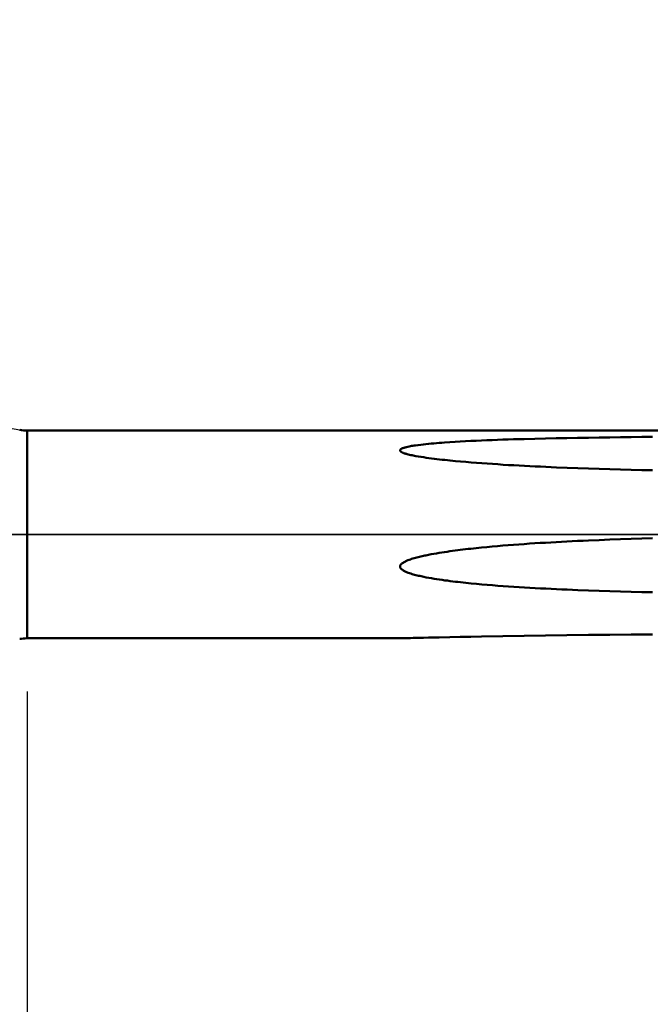
# Model space of a CAD drawing. Extents: x -50 to 92, y -69 to 65.
# Drawn here: x 22 to 34, y -9 to 10 of the extents above; entities that cross this region are included whole.
import ezdxf

# ---------------------------------------------------------------- set-up
doc = ezdxf.new("R2010")
doc.units = 0
doc.header["$PDMODE"] = 1
doc.linetypes.add('LONGDASH_DASH', pattern=[10.5, 6, -0.75, 3, -0.75])
for name, color, linetype, lineweight in [('1', 4, 'Continuous', 50), ('2', 7, 'Continuous', 25), ('4', 2, 'LONGDASH_DASH', 25), ('NOCUT', 7, 'Continuous', 25), ('SK2', 7, 'Continuous', 25), ('SK4', 2, 'LONGDASH_DASH', 25)]:
    doc.layers.add(name, color=color, linetype=linetype, lineweight=lineweight)
doc.styles.add('STANDARD 3.5 mm', font='monos.ttf', dxfattribs={"height": 3.5})
doc.dimstyles.new('AM_DIN', dxfattribs={"dimtxt": 3.5, "dimasz": 2.5, "dimexe": 2, "dimexo": 1, "dimgap": 1, "dimtad": 1, "dimdec": 1, "dimzin": 0, "dimdsep": 46, "dimtxsty": 'STANDARD 3.5 mm', "dimcen": 0.09, "dimadec": 0, "dimazin": 2, "dimtm": 1e-09, "dimtfac": 0.707107, "dimtmove": 0, "dimatfit": 3, "dimfxl": 1, "dimtolj": 1, "dimtzin": 0, "dimlwd": -1, "dimlwe": -1, "dimarcsym": 0})

# ---------------------------------------------------------------- blocks, each defined once
blk = doc.blocks.new('*D3')
at = {"layer": '2', "color": 0}
for p, q in [((22, -2.95), (22, -32)), ((47, -3.2), (47, -32)), ((24.5, -30), (44.5, -30))]:
    blk.add_line(p, q, dxfattribs=at)
for points in [[(24.5, -29.583), (24.5, -30.417), (22, -30)], [(44.5, -30.417), (44.5, -29.583), (47, -30)]]:
    blk.add_solid(points, dxfattribs=at)
at = {"layer": 'DEFPOINTS', "color": 0}
for p in [(22, -1.95), (47, -2.2), (47, -20)]:
    blk.add_point(p, dxfattribs=at)
at = {"layer": '2', "color": 0, "insert": (34.5, -27.189), "char_height": 3.5, "attachment_point": 5, "style": 'STANDARD 3.5 mm'}
blk.add_mtext('\\A1;25.0', dxfattribs=at)
blk = doc.blocks.new('*D4')
at = {"layer": '2', "color": 0}
for p, q in [((0, -1), (0, -47)), ((49.2, -1), (49.2, -47)), ((2.5, -45), (46.7, -45))]:
    blk.add_line(p, q, dxfattribs=at)
for points in [[(2.5, -44.583), (2.5, -45.417), (0, -45)], [(46.7, -45.417), (46.7, -44.583), (49.2, -45)]]:
    blk.add_solid(points, dxfattribs=at)
at = {"layer": 'DEFPOINTS', "color": 0}
for p in [(0, 0), (49.2, 0), (49.2, -35)]:
    blk.add_point(p, dxfattribs=at)
at = {"layer": '2', "color": 0, "insert": (24.6, -42.189), "char_height": 3.5, "attachment_point": 5, "style": 'STANDARD 3.5 mm'}
blk.add_mtext('\\A1;49.2', dxfattribs=at)
blk = doc.blocks.new('*D9')
at = {"layer": 'DEFPOINTS', "color": 0}
for p in [(45.114, 60), (45.114, 2.544), (-23, 1.5)]:
    blk.add_point(p, dxfattribs=at)
at = {"layer": 'SK2', "color": 0}
for p, q in [((-23, 2.5), (-23, 62)), ((45.114, 46.875), (45.114, 62)), ((-20.5, 60), (42.614, 60)), ((45.114, 31.875), (45.114, 43.125)), ((45.114, 3.544), (45.114, 28.125))]:
    blk.add_line(p, q, dxfattribs=at)
for points in [[(-20.5, 60.417), (-20.5, 59.583), (-23, 60)], [(42.614, 60.417), (42.614, 59.583), (45.114, 60)]]:
    blk.add_solid(points, dxfattribs=at)
at = {"layer": 'SK2', "color": 0, "insert": (11.057, 62.811), "char_height": 3.5, "attachment_point": 5, "style": 'STANDARD 3.5 mm'}
blk.add_mtext('\\A1;68.1', dxfattribs=at)
blk = doc.blocks.new('*D11')
at = {"layer": 'DEFPOINTS', "color": 0}
for p in [(49.2, 0), (-23, -1.5), (49.2, -50)]:
    blk.add_point(p, dxfattribs=at)
at = {"layer": 'SK2', "color": 0}
for p, q in [((49.2, -1), (49.2, -62)), ((-23, -2.5), (-23, -62)), ((-20.5, -60), (46.7, -60))]:
    blk.add_line(p, q, dxfattribs=at)
for points in [[(-20.5, -59.583), (-20.5, -60.417), (-23, -60)], [(46.7, -60.417), (46.7, -59.583), (49.2, -60)]]:
    blk.add_solid(points, dxfattribs=at)
at = {"layer": 'SK2', "color": 0, "insert": (13.1, -57.239), "char_height": 3.5, "attachment_point": 5, "style": 'STANDARD 3.5 mm'}
blk.add_mtext('\\A1;72.2', dxfattribs=at)

msp = doc.modelspace()

# ---------------------------------------------------------------- linework, layer by layer
at = {"layer": '1'}
for p, q in [((37.64, 1.95), (22, 1.95)), ((22, 1.95), (22, -1.95)), ((22, -1.95), (29.001, -1.95))]:
    msp.add_line(p, q, dxfattribs=at)
for points in [[(33.739, 1.831), (33.538, 1.829), (33.337, 1.827), (33.136, 1.825), (32.936, 1.822), (32.735, 1.819), (32.534, 1.816), (32.333, 1.813), (32.133, 1.809), (31.932, 1.805), (31.732, 1.801), (31.531, 1.796), (31.331, 1.791), (31.23, 1.788), (31.13, 1.785), (31.03, 1.782), (30.93, 1.779), (30.83, 1.775), (30.73, 1.771), (30.63, 1.767), (30.53, 1.763), (30.43, 1.759), (30.331, 1.754), (30.231, 1.749), (30.131, 1.744), (30.032, 1.738), (29.933, 1.732), (29.833, 1.725), (29.784, 1.721), (29.734, 1.717), (29.685, 1.714), (29.635, 1.709), (29.586, 1.705), (29.537, 1.7), (29.487, 1.695), (29.438, 1.69), (29.389, 1.684), (29.34, 1.678), (29.291, 1.671), (29.267, 1.668), (29.242, 1.664), (29.218, 1.66), (29.194, 1.655), (29.17, 1.651), (29.147, 1.646), (29.123, 1.64), (29.111, 1.637), (29.1, 1.634), (29.089, 1.631), (29.077, 1.628), (29.067, 1.624), (29.056, 1.621), (29.045, 1.616), (29.035, 1.612), (29.031, 1.61), (29.026, 1.607), (29.022, 1.605), (29.017, 1.602), (29.013, 1.599), (29.01, 1.596), (29.007, 1.593), (29.004, 1.589), (29.002, 1.586), (29.001, 1.584), (29.001, 1.582), (29, 1.58), (29, 1.579), (29, 1.577), (29, 1.575), (29.001, 1.573), (29.001, 1.571), (29.002, 1.569), (29.003, 1.567), (29.005, 1.564), (29.008, 1.561), (29.011, 1.557), (29.015, 1.554), (29.019, 1.551), (29.024, 1.548), (29.028, 1.546), (29.033, 1.543), (29.038, 1.54), (29.043, 1.538), (29.053, 1.533), (29.064, 1.529), (29.074, 1.525), (29.085, 1.521), (29.097, 1.518), (29.108, 1.514), (29.12, 1.511), (29.131, 1.508), (29.154, 1.501), (29.178, 1.496), (29.202, 1.49), (29.225, 1.485), (29.249, 1.48), (29.273, 1.475), (29.297, 1.471), (29.346, 1.462), (29.395, 1.454), (29.444, 1.447), (29.493, 1.44), (29.542, 1.433), (29.591, 1.426), (29.641, 1.42), (29.69, 1.414), (29.74, 1.408), (29.789, 1.403), (29.839, 1.397), (29.889, 1.392), (29.938, 1.387), (30.038, 1.377), (30.137, 1.368), (30.237, 1.36), (30.336, 1.352), (30.436, 1.344), (30.536, 1.336), (30.636, 1.329), (30.736, 1.322), (30.836, 1.316), (30.936, 1.309), (31.036, 1.303), (31.136, 1.298), (31.236, 1.292), (31.336, 1.287), (31.436, 1.282), (31.536, 1.277), (31.637, 1.272), (31.737, 1.267), (31.937, 1.259), (32.137, 1.251), (32.338, 1.243), (32.538, 1.236), (32.738, 1.23), (32.939, 1.224), (33.139, 1.218), (33.34, 1.213), (33.54, 1.208), (33.741, 1.204)], [(33.739, -0.072), (33.538, -0.078), (33.337, -0.084), (33.136, -0.09), (32.936, -0.098), (32.735, -0.106), (32.534, -0.114), (32.434, -0.118), (32.333, -0.123), (32.233, -0.128), (32.133, -0.133), (32.032, -0.138), (31.932, -0.143), (31.832, -0.149), (31.732, -0.155), (31.631, -0.161), (31.531, -0.167), (31.431, -0.173), (31.331, -0.18), (31.23, -0.187), (31.13, -0.195), (31.03, -0.202), (30.93, -0.211), (30.83, -0.219), (30.73, -0.228), (30.63, -0.237), (30.53, -0.247), (30.43, -0.257), (30.331, -0.268), (30.281, -0.273), (30.231, -0.279), (30.181, -0.285), (30.131, -0.291), (30.082, -0.297), (30.032, -0.304), (29.982, -0.31), (29.933, -0.317), (29.883, -0.324), (29.833, -0.332), (29.784, -0.34), (29.734, -0.347), (29.685, -0.356), (29.635, -0.364), (29.586, -0.373), (29.537, -0.383), (29.487, -0.393), (29.463, -0.398), (29.438, -0.403), (29.414, -0.409), (29.389, -0.414), (29.365, -0.42), (29.34, -0.426), (29.316, -0.433), (29.291, -0.439), (29.267, -0.446), (29.242, -0.453), (29.218, -0.461), (29.194, -0.469), (29.17, -0.477), (29.147, -0.486), (29.135, -0.491), (29.123, -0.496), (29.111, -0.501), (29.1, -0.506), (29.089, -0.512), (29.077, -0.518), (29.067, -0.524), (29.056, -0.531), (29.045, -0.538), (29.04, -0.542), (29.035, -0.545), (29.031, -0.549), (29.026, -0.554), (29.022, -0.558), (29.017, -0.563), (29.013, -0.567), (29.01, -0.573), (29.007, -0.578), (29.004, -0.583), (29.002, -0.589), (29.001, -0.592), (29.001, -0.595), (29, -0.598), (29, -0.601), (29, -0.604), (29, -0.607), (29.001, -0.61), (29.001, -0.613), (29.002, -0.616), (29.003, -0.619), (29.005, -0.624), (29.008, -0.63), (29.011, -0.635), (29.015, -0.64), (29.019, -0.645), (29.024, -0.649), (29.028, -0.653), (29.033, -0.657), (29.038, -0.661), (29.043, -0.665), (29.048, -0.668), (29.053, -0.672), (29.064, -0.678), (29.074, -0.684), (29.085, -0.69), (29.097, -0.696), (29.108, -0.701), (29.12, -0.706), (29.131, -0.711), (29.143, -0.715), (29.154, -0.719), (29.178, -0.728), (29.202, -0.736), (29.225, -0.743), (29.249, -0.75), (29.273, -0.757), (29.297, -0.763), (29.322, -0.769), (29.346, -0.775), (29.37, -0.78), (29.395, -0.786), (29.419, -0.791), (29.444, -0.796), (29.493, -0.806), (29.542, -0.815), (29.591, -0.824), (29.641, -0.832), (29.69, -0.84), (29.74, -0.848), (29.789, -0.855), (29.839, -0.862), (29.889, -0.868), (29.938, -0.875), (29.988, -0.881), (30.038, -0.887), (30.087, -0.893), (30.137, -0.899), (30.187, -0.904), (30.237, -0.909), (30.336, -0.919), (30.436, -0.929), (30.536, -0.938), (30.636, -0.946), (30.736, -0.954), (30.836, -0.962), (30.936, -0.97), (31.036, -0.977), (31.136, -0.983), (31.236, -0.99), (31.336, -0.996), (31.436, -1.002), (31.536, -1.007), (31.637, -1.013), (31.737, -1.018), (31.837, -1.023), (31.937, -1.027), (32.037, -1.032), (32.137, -1.036), (32.338, -1.045), (32.538, -1.052), (32.738, -1.059), (32.939, -1.066), (33.139, -1.072), (33.34, -1.077), (33.54, -1.083), (33.741, -1.087)], [(33.739, -1.876), (33.337, -1.879), (32.936, -1.883), (32.535, -1.887), (32.133, -1.891), (31.732, -1.896), (31.331, -1.902), (30.931, -1.909), (30.53, -1.916), (30.331, -1.92), (30.131, -1.924), (29.932, -1.928), (29.734, -1.932), (29.536, -1.937), (29.438, -1.939), (29.34, -1.941), (29.244, -1.944), (29.196, -1.945), (29.148, -1.946), (29.125, -1.947), (29.102, -1.947), (29.08, -1.948), (29.059, -1.948), (29.048, -1.949), (29.038, -1.949), (29.029, -1.949), (29.02, -1.949), (29.012, -1.95), (29.009, -1.95), (29.006, -1.95), (29.003, -1.95), (29.001, -1.95), (29, -1.95), (29.001, -1.95)]]:
    msp.add_lwpolyline(points, dxfattribs=at)
for centre, start, end in [((22, 2.75), 260, 270), ((22, -2.75), 90, 100)]:
    msp.add_arc(centre, 0.8, start, end, dxfattribs=at)
at = {"layer": '4'}
msp.add_line((-2, 0), (51.2, 0), dxfattribs=at)
at = {"layer": 'NOCUT'}
msp.add_lwpolyline([(0, 0), (0, 3), (15.716, 3), (16.182, 2.85), (16.826, 2.85), (21.861, 1.962), (22, 1.95), (37.64, 1.95), (39, 2.483), (39, 0)], close=True, dxfattribs=at)
at = {"layer": 'SK4'}
msp.add_line((-25, 0), (51.2, 0), dxfattribs=at)

# ---------------------------------------------------------------- dimensions: what is measured, and where the dimension line sits
at = {"layer": '2'}
for base, p1, p2, picture, middle in [((49.2, -45), (0, 0), (49.2, 0), '*D4', (24.6, -45)), ((47, -30), (22, -1.95), (47, -2.2), '*D3', (34.5, -30))]:
    dim = msp.add_linear_dim(base=base, p1=p1, p2=p2, dimstyle='AM_DIN', dxfattribs=at)
    dim.commit()
    dim.dimension.update_dxf_attribs({"geometry": picture, "text_midpoint": middle, "dimtype": 160})
at = {"layer": 'SK2'}
for base, p1, p2, picture, middle in [((45.114, 60), (-23, 1.5), (45.114, 2.544), '*D9', (11.057, 60)), ((49.2, -60), (-23, -1.5), (49.2, 0), '*D11', (13.1, -60))]:
    dim = msp.add_linear_dim(base=base, p1=p1, p2=p2, dimstyle='AM_DIN', dxfattribs=at)
    dim.commit()
    dim.dimension.update_dxf_attribs({"geometry": picture, "text_midpoint": middle, "dimtype": 160})

doc.saveas('drawing.dxf')
